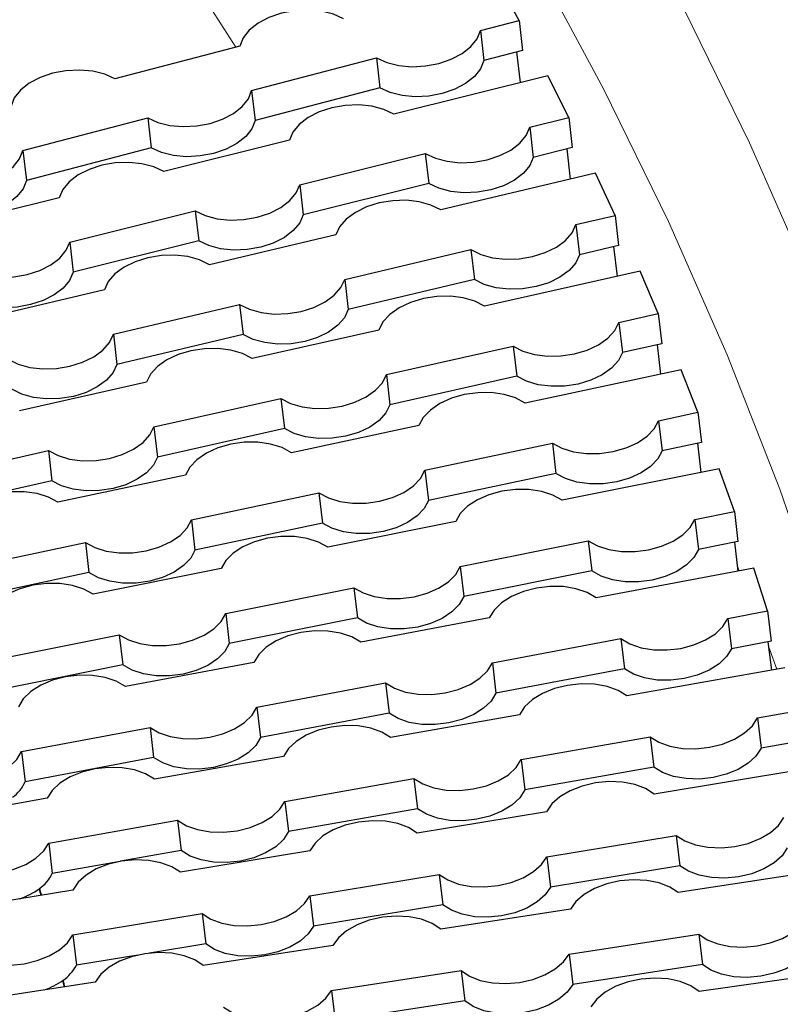
# Model space of a CAD drawing. Units: millimetres. Extents: x 0 to 420, y 0 to 297.
# Drawn here: x 378 to 382, y 190 to 196 of the extents above; entities that cross this region are included whole.
import ezdxf

# ---------------------------------------------------------------- set-up
doc = ezdxf.new("R2010")
doc.units = ezdxf.units.MM

msp = doc.modelspace()

# ---------------------------------------------------------------- linework, layer by layer
at = {"color": 7, "linetype": 'Continuous', "lineweight": 25}
for p, q in [((380.76703, 195.52532), (380.63379, 195.77346)), ((380.53647, 195.46484), (380.76703, 195.52532)), ((380.76703, 195.52532), (380.7879, 195.34621)), ((380.53647, 195.46484), (380.55733, 195.28572)), ((379.10104, 195.37134), (378.35615, 195.17592)), ((380.7879, 195.34621), (380.55733, 195.28572)), ((380.7755, 195.1541), (380.75415, 195.33735)), ((379.17181, 195.10682), (379.91671, 195.30224)), ((379.91671, 195.30224), (379.93757, 195.12312)), ((380.93845, 195.19478), (380.02014, 194.96551)), ((381.06332, 194.94521), (380.93845, 195.19478)), ((379.17181, 195.10682), (379.19268, 194.9277)), ((379.93757, 195.12312), (379.19268, 194.9277)), ((377.80715, 194.74881), (378.55205, 194.94423)), ((378.55205, 194.94423), (378.57291, 194.76511)), ((380.83142, 194.88731), (381.06332, 194.94521)), ((381.06332, 194.94521), (381.08431, 194.76585)), ((380.83142, 194.88731), (380.85241, 194.70795)), ((379.39677, 194.80988), (378.64754, 194.62282)), ((378.57291, 194.76511), (377.82802, 194.56969)), ((381.08431, 194.76585), (380.85241, 194.70795)), ((381.07447, 194.57744), (381.05333, 194.75812)), ((377.80715, 194.74881), (377.82802, 194.56969)), ((379.45881, 194.54462), (380.20805, 194.73167)), ((380.20805, 194.73167), (380.22904, 194.55232)), ((381.22361, 194.61281), (380.30033, 194.39385)), ((381.34007, 194.36188), (381.22361, 194.61281)), ((379.45881, 194.54462), (379.4798, 194.36526)), ((380.22904, 194.55232), (379.4798, 194.36526)), ((378.02417, 194.46719), (377.27493, 194.28013)), ((378.08621, 194.20192), (378.83544, 194.38898)), ((378.83544, 194.38898), (378.85643, 194.20963)), ((381.10691, 194.30659), (381.34007, 194.36188)), ((381.34007, 194.36188), (381.36118, 194.18229)), ((381.10691, 194.30659), (381.12801, 194.127)), ((379.67358, 194.24521), (378.92029, 194.06656)), ((378.08621, 194.20192), (378.1072, 194.02257)), ((378.85643, 194.20963), (378.1072, 194.02257)), ((381.36118, 194.18229), (381.12801, 194.127)), ((381.35392, 193.99735), (381.33297, 194.1756)), ((379.72688, 193.9793), (380.48017, 194.15795)), ((380.48017, 194.15795), (380.50127, 193.97836)), ((381.48916, 194.02775), (380.56126, 193.81915)), ((381.59718, 193.77557), (381.48916, 194.02775)), ((379.72688, 193.9793), (379.74798, 193.79971)), ((380.50127, 193.97836), (379.74798, 193.79971)), ((378.29355, 193.91793), (377.54026, 193.73928)), ((378.34684, 193.65202), (379.10013, 193.83067)), ((379.10013, 193.83067), (379.12124, 193.65108)), ((381.36285, 193.72289), (381.59718, 193.77557)), ((381.59718, 193.77557), (381.61839, 193.59574)), ((381.36285, 193.72289), (381.38406, 193.54306)), ((378.34684, 193.65202), (378.36795, 193.47243)), ((379.12124, 193.65108), (378.36795, 193.47243)), ((379.93138, 193.67755), (379.17431, 193.50736)), ((379.9759, 193.41109), (380.73297, 193.58129)), ((380.73297, 193.58129), (380.75418, 193.40146)), ((381.61839, 193.59574), (381.38406, 193.54306)), ((381.61373, 193.41405), (381.59297, 193.59003)), ((379.9759, 193.41109), (379.99711, 193.23127)), ((380.75418, 193.40146), (379.99711, 193.23127)), ((381.73501, 193.43983), (380.80284, 193.24165)), ((381.83454, 193.18649), (381.73501, 193.43983)), ((378.54443, 193.36576), (377.78737, 193.19556)), ((378.58896, 193.0993), (379.34602, 193.26949)), ((379.34602, 193.26949), (379.36723, 193.08967)), ((381.59913, 193.13644), (381.83454, 193.18649)), ((381.83454, 193.18649), (381.85585, 193.00642)), ((380.17005, 193.10711), (379.4095, 192.94542)), ((381.59913, 193.13644), (381.62044, 192.95637)), ((378.58896, 193.0993), (378.61017, 192.91947)), ((379.36723, 193.08967), (378.61017, 192.91947)), ((380.2058, 192.84021), (380.96635, 193.0019)), ((380.96635, 193.0019), (380.98765, 192.82184)), ((381.85585, 193.00642), (381.62044, 192.95637)), ((381.8538, 192.82776), (381.83323, 193.00162)), ((377.20201, 192.7875), (377.95908, 192.9577)), ((377.95908, 192.9577), (377.98028, 192.77787)), ((378.77672, 192.81088), (378.01617, 192.64918)), ((380.2058, 192.84021), (380.2271, 192.66014)), ((380.98765, 192.82184), (380.2271, 192.66014)), ((381.96107, 192.84927), (381.02497, 192.66154)), ((382.05207, 192.59486), (381.96107, 192.84927)), ((377.98028, 192.77787), (377.22322, 192.60768)), ((378.81246, 192.54397), (379.57301, 192.70567)), ((379.57301, 192.70567), (379.59432, 192.52561)), ((381.81567, 192.54745), (382.05207, 192.59486)), ((382.05207, 192.59486), (382.07347, 192.41456)), ((378.81246, 192.54397), (378.83377, 192.36391)), ((379.59432, 192.52561), (378.83377, 192.36391)), ((380.38952, 192.53411), (379.62577, 192.38094)), ((381.81567, 192.54745), (381.83707, 192.36715)), ((377.41913, 192.24774), (378.17968, 192.40944)), ((378.17968, 192.40944), (378.20098, 192.22938)), ((380.41647, 192.26685), (381.18022, 192.42002)), ((381.18022, 192.42002), (381.20162, 192.23971)), ((382.07347, 192.41456), (381.83707, 192.36715)), ((382.07406, 192.23872), (382.05367, 192.41059)), ((378.20098, 192.22938), (377.44043, 192.06768)), ((378.99032, 192.25351), (378.22657, 192.10034)), ((380.41647, 192.26685), (380.43787, 192.08655)), ((381.20162, 192.23971), (380.43787, 192.08655)), ((382.16725, 192.25629), (381.22758, 192.07906)), ((382.24969, 192.00091), (382.16725, 192.25629)), ((379.01727, 191.98625), (379.78102, 192.13942)), ((379.78102, 192.13942), (379.80242, 191.95911)), ((382.01238, 191.95615), (382.24969, 192.00091)), ((382.24969, 192.00091), (382.27116, 191.82037)), ((379.01727, 191.98625), (379.03867, 191.80595)), ((379.80242, 191.95911), (379.03867, 191.80595)), ((380.58971, 191.95876), (379.82304, 191.81416)), ((382.01238, 191.95615), (382.03386, 191.77561)), ((377.61807, 191.70565), (378.38182, 191.85882)), ((378.38182, 191.85882), (378.40322, 191.67851)), ((380.60784, 191.69125), (381.37451, 191.83585)), ((381.37451, 191.83585), (381.39599, 191.6553)), ((382.27116, 191.82037), (382.03386, 191.77561)), ((382.27442, 191.64714), (382.25419, 191.81717)), ((379.18517, 191.69385), (378.4185, 191.54925)), ((378.40322, 191.67851), (377.63947, 191.52535)), ((380.60784, 191.69125), (380.62932, 191.5107)), ((381.39599, 191.6553), (380.62932, 191.5107)), ((382.35347, 191.66112), (381.41058, 191.49442)), ((379.20331, 191.42634), (379.96997, 191.57094)), ((379.96997, 191.57094), (379.99145, 191.3904)), ((379.20331, 191.42634), (379.22478, 191.2458)), ((382.1892, 191.36276), (382.42731, 191.40486)), ((379.99145, 191.3904), (379.22478, 191.2458)), ((380.77052, 191.38127), (380.00123, 191.24527)), ((382.1892, 191.36276), (382.21075, 191.18198)), ((377.79877, 191.16143), (378.56543, 191.30603)), ((378.56543, 191.30603), (378.58691, 191.12549)), ((380.77985, 191.11361), (381.54914, 191.24961)), ((381.54914, 191.24961), (381.57069, 191.06882)), ((382.44887, 191.22407), (382.21075, 191.18198)), ((377.79877, 191.16143), (377.82024, 190.98089)), ((378.58691, 191.12549), (377.82024, 190.98089)), ((379.36117, 191.13212), (378.59188, 190.99612)), ((380.77985, 191.11361), (380.8014, 190.93282)), ((381.57069, 191.06882), (380.8014, 190.93282)), ((382.51967, 191.06397), (381.57391, 190.90785)), ((379.3705, 190.86445), (380.13979, 191.00045)), ((380.13979, 191.00045), (380.16134, 190.81967)), ((377.95182, 190.88296), (377.18253, 190.74696)), ((379.3705, 190.86445), (379.39205, 190.68367)), ((380.16134, 190.81967), (379.39205, 190.68367)), ((380.93191, 190.80187), (380.16028, 190.67449)), ((377.96115, 190.6153), (378.73044, 190.7513)), ((378.73044, 190.7513), (378.75199, 190.57052)), ((380.93242, 190.53415), (381.70405, 190.66153)), ((381.70405, 190.66153), (381.72566, 190.4805)), ((377.96115, 190.6153), (377.9827, 190.43451)), ((378.75199, 190.57052), (378.38975, 190.50647)), ((379.51828, 190.56852), (378.74665, 190.44114)), ((380.93242, 190.53415), (380.95403, 190.35313)), ((378.38738, 190.50606), (377.9827, 190.43451)), ((381.72566, 190.4805), (380.95403, 190.35313)), ((382.66577, 190.46507), (381.71751, 190.31955)), ((379.51879, 190.3008), (380.29041, 190.42817)), ((380.29041, 190.42817), (380.31203, 190.24715)), ((377.91612, 190.30404), (377.90482, 190.34324)), ((378.10465, 190.33517), (377.33302, 190.20779)), ((377.90777, 190.34124), (377.90551, 190.34087)), ((377.91717, 190.30422), (377.90777, 190.34124)), ((379.51879, 190.3008), (379.5404, 190.11977)), ((380.31203, 190.24715), (379.5404, 190.11977)), ((378.10515, 190.06745), (378.87678, 190.19482)), ((378.87678, 190.19482), (378.8984, 190.0138)), ((381.0738, 190.22077), (380.30013, 190.10205)), ((378.10515, 190.06745), (378.12677, 189.88642)), ((381.06549, 189.9531), (381.83917, 190.07182)), ((381.83917, 190.07182), (381.86084, 189.89055)), ((378.8984, 190.0138), (378.56287, 189.95841)), ((379.65642, 190.00327), (378.88275, 189.88454)), ((378.49324, 189.94691), (378.12677, 189.88642)), ((381.06549, 189.9531), (381.08717, 189.77183)), ((381.86084, 189.89055), (381.08717, 189.77183)), ((379.64811, 189.73559), (380.42179, 189.85432)), ((380.42179, 189.85432), (380.44346, 189.67305)), ((382.79173, 189.86465), (381.84132, 189.72976)), ((378.23904, 189.78576), (377.46536, 189.66704)), ((378.05585, 189.75765), (378.04611, 189.79603)), ((378.04899, 189.794), (378.04672, 189.79365)), ((378.05694, 189.75782), (378.04899, 189.794)), ((379.64811, 189.73559), (379.66979, 189.55432)), ((380.44346, 189.67305), (379.66979, 189.55432))]:
    msp.add_line(p, q, dxfattribs=at)
at = {"color": 8, "linetype": 'Continuous', "lineweight": 18}
msp.add_line((382.07081, 192.26617), (382.08125, 192.24007), dxfattribs=at)
at = {"color": 8, "linetype": 'Continuous', "lineweight": 18, "flags": 128}
for points in [[(379.07839, 195.3654), (378.91558, 195.61599), (378.43005, 196.32684), (377.91409, 197.03051), (377.36801, 197.72656), (376.79217, 198.41457), (376.1869, 199.09411), (375.55258, 199.76477), (374.88961, 200.42612), (374.1984, 201.07777), (373.47936, 201.7193), (372.73295, 202.35033), (371.95962, 202.97046), (371.15985, 203.57932), (370.33413, 204.17652), (369.48298, 204.76169), (368.60692, 205.33449), (367.70649, 205.89455)], [(380.84959, 195.90274), (381.27202, 195.11736), (381.6587, 194.32587), (382.00935, 193.5288), (382.32375, 192.72671), (382.60166, 191.92014), (382.84291, 191.10965), (383.04732, 190.29579), (383.21475, 189.47912), (383.3451, 188.6602), (383.43827, 187.83959), (383.4942, 187.01786), (383.5128, 186.23627)], [(382.25855, 191.78058), (382.28387, 191.71217), (382.30568, 191.65267)]]:
    msp.add_lwpolyline(points, dxfattribs=at)
at = {"color": 7, "linetype": 'Continuous', "lineweight": 25, "flags": 128}
for points in [[(379.7208, 195.53394), (379.65992, 195.56185), (379.58845, 195.57984), (379.5101, 195.58698), (379.42891, 195.58289), (379.34909, 195.56778), (379.27477, 195.54245), (379.20979, 195.50819), (379.1575, 195.46678), (379.12062, 195.42037), (379.10104, 195.37134)], [(379.91671, 195.30224), (379.97759, 195.27433), (380.04906, 195.25634), (380.12741, 195.2492), (380.2086, 195.25329), (380.28841, 195.26839), (380.36274, 195.29373), (380.42772, 195.32799), (380.48001, 195.36939), (380.51689, 195.41581), (380.53647, 195.46484)], [(380.55733, 195.28572), (380.53776, 195.23669), (380.50088, 195.19028), (380.44859, 195.14887), (380.3836, 195.11461), (380.30928, 195.08927), (380.22946, 195.07417), (380.14828, 195.07008), (380.06993, 195.07722), (379.99846, 195.09521), (379.93757, 195.12312)], [(378.35615, 195.17592), (378.29526, 195.20384), (378.22379, 195.22183), (378.14544, 195.22896), (378.06425, 195.22487), (377.98444, 195.20977), (377.91011, 195.18443), (377.84513, 195.15018), (377.79284, 195.10877), (377.75596, 195.06235), (377.73638, 195.01333)], [(378.55205, 194.94423), (378.61293, 194.91631), (378.6844, 194.89832), (378.76275, 194.89119), (378.84394, 194.89528), (378.92376, 194.91038), (378.99808, 194.93571), (379.06306, 194.96997), (379.11535, 195.01138), (379.15223, 195.0578), (379.17181, 195.10682)], [(380.02014, 194.96551), (379.96031, 194.99411), (379.88962, 195.01289), (379.8117, 195.0209), (379.7306, 195.01772), (379.65051, 195.00351), (379.57556, 194.97901), (379.50964, 194.94549), (379.45616, 194.90467), (379.41787, 194.85868), (379.39677, 194.80988)], [(379.19268, 194.9277), (379.1731, 194.87868), (379.13622, 194.83226), (379.08393, 194.79085), (379.01895, 194.75659), (378.94462, 194.73126), (378.86481, 194.71616), (378.78362, 194.71207), (378.70527, 194.7192), (378.6338, 194.73719), (378.57291, 194.76511)], [(380.20805, 194.73167), (380.26787, 194.70308), (380.33857, 194.6843), (380.41649, 194.67629), (380.49759, 194.67947), (380.57768, 194.69367), (380.65262, 194.71817), (380.71854, 194.7517), (380.77203, 194.79251), (380.81031, 194.83851), (380.83142, 194.88731)], [(377.18739, 194.58621), (377.24828, 194.5583), (377.31974, 194.54031), (377.3981, 194.53317), (377.47928, 194.53726), (377.5591, 194.55236), (377.63342, 194.5777), (377.69841, 194.61196), (377.75069, 194.65336), (377.78758, 194.69978), (377.80715, 194.74881)], [(380.85241, 194.70795), (380.8313, 194.65916), (380.79302, 194.61316), (380.73953, 194.57235), (380.67361, 194.53882), (380.59867, 194.51432), (380.51858, 194.50011), (380.43747, 194.49693), (380.35956, 194.50494), (380.28886, 194.52373), (380.22904, 194.55232)], [(378.64754, 194.62282), (378.58771, 194.65141), (378.51701, 194.6702), (378.4391, 194.67821), (378.358, 194.67503), (378.2779, 194.66082), (378.20296, 194.63632), (378.13704, 194.6028), (378.08355, 194.56198), (378.04527, 194.51598), (378.02417, 194.46719)], [(377.82802, 194.56969), (377.80844, 194.52066), (377.77156, 194.47425), (377.71927, 194.43284), (377.65429, 194.39858), (377.57996, 194.37324), (377.50015, 194.35814), (377.41896, 194.35405), (377.34061, 194.36119), (377.26914, 194.37918), (377.20826, 194.40709)], [(378.83544, 194.38898), (378.89527, 194.36039), (378.96597, 194.3416), (379.04388, 194.33359), (379.12498, 194.33677), (379.20508, 194.35098), (379.28002, 194.37548), (379.34594, 194.40901), (379.39942, 194.44982), (379.43771, 194.49582), (379.45881, 194.54462)], [(380.30033, 194.39385), (380.24159, 194.4231), (380.17168, 194.44268), (380.09424, 194.45156), (380.01325, 194.44928), (379.93291, 194.43597), (379.85737, 194.41232), (379.79054, 194.37954), (379.73588, 194.33932), (379.69621, 194.29377), (379.67358, 194.24521)], [(379.4798, 194.36526), (379.4587, 194.31646), (379.42041, 194.27047), (379.36693, 194.22965), (379.30101, 194.19613), (379.22607, 194.17163), (379.14597, 194.15742), (379.06487, 194.15424), (378.98696, 194.16225), (378.91626, 194.18104), (378.85643, 194.20963)], [(380.48017, 194.15795), (380.53891, 194.12869), (380.60881, 194.10912), (380.68626, 194.10024), (380.76725, 194.10251), (380.84759, 194.11582), (380.92312, 194.13948), (380.98995, 194.17226), (381.04462, 194.21247), (381.08429, 194.25803), (381.10691, 194.30659)], [(377.46284, 194.04629), (377.52266, 194.0177), (377.59336, 193.99891), (377.67128, 193.9909), (377.75238, 193.99408), (377.83247, 194.00829), (377.90742, 194.03279), (377.97333, 194.06631), (378.02682, 194.10713), (378.0651, 194.15313), (378.08621, 194.20192)], [(378.92029, 194.06656), (378.86155, 194.09582), (378.79165, 194.11539), (378.7142, 194.12427), (378.63321, 194.122), (378.55287, 194.10869), (378.47734, 194.08503), (378.41051, 194.05225), (378.35585, 194.01204), (378.31618, 193.96648), (378.29355, 193.91793)], [(381.12801, 194.127), (381.10539, 194.07844), (381.06572, 194.03288), (381.01106, 193.99267), (380.94423, 193.95989), (380.86869, 193.93624), (380.78835, 193.92293), (380.70736, 193.92065), (380.62991, 193.92953), (380.56001, 193.94911), (380.50127, 193.97836)], [(378.1072, 194.02257), (378.08609, 193.97377), (378.04781, 193.92778), (377.99432, 193.88696), (377.92841, 193.85344), (377.85346, 193.82894), (377.77337, 193.81473), (377.69227, 193.81155), (377.61435, 193.81956), (377.54365, 193.83834), (377.48383, 193.86694)], [(379.10013, 193.83067), (379.15888, 193.80141), (379.22878, 193.78184), (379.30623, 193.77296), (379.38721, 193.77523), (379.46755, 193.78854), (379.54309, 193.8122), (379.60992, 193.84498), (379.66458, 193.88519), (379.70425, 193.93075), (379.72688, 193.9793)], [(380.56126, 193.81915), (380.50362, 193.84906), (380.43454, 193.86941), (380.35759, 193.87916), (380.27675, 193.87779), (380.19619, 193.86538), (380.12009, 193.84257), (380.05238, 193.81054), (379.99656, 193.77095), (379.95552, 193.72584), (379.93138, 193.67755)], [(379.74798, 193.79971), (379.72535, 193.75116), (379.68568, 193.7056), (379.63102, 193.66539), (379.56419, 193.63261), (379.48866, 193.60895), (379.40832, 193.59564), (379.32733, 193.59337), (379.24988, 193.60225), (379.17998, 193.62182), (379.12124, 193.65108)], [(380.73297, 193.58129), (380.7906, 193.55138), (380.85968, 193.53103), (380.93663, 193.52129), (381.01748, 193.52265), (381.09803, 193.53506), (381.17414, 193.55787), (381.24185, 193.5899), (381.29767, 193.62949), (381.33871, 193.6746), (381.36285, 193.72289)], [(377.7201, 193.50338), (377.77884, 193.47413), (377.84874, 193.45455), (377.92619, 193.44567), (378.00718, 193.44795), (378.08752, 193.46126), (378.16306, 193.48491), (378.22988, 193.5177), (378.28455, 193.55791), (378.32422, 193.60347), (378.34684, 193.65202)], [(379.17431, 193.50736), (379.11668, 193.53727), (379.0476, 193.55762), (378.97065, 193.56736), (378.8898, 193.56599), (378.80925, 193.55358), (378.73314, 193.53078), (378.66543, 193.49875), (378.60961, 193.45916), (378.56857, 193.41405), (378.54443, 193.36576)], [(381.38406, 193.54306), (381.35992, 193.49477), (381.31888, 193.44967), (381.26306, 193.41007), (381.19534, 193.37804), (381.11924, 193.35524), (381.03869, 193.34283), (380.95784, 193.34146), (380.88089, 193.3512), (380.81181, 193.37155), (380.75418, 193.40146)], [(378.36795, 193.47243), (378.34532, 193.42388), (378.30565, 193.37832), (378.25099, 193.33811), (378.18416, 193.30532), (378.10862, 193.28167), (378.02828, 193.26836), (377.94729, 193.26608), (377.86985, 193.27496), (377.79994, 193.29454), (377.7412, 193.32379)], [(379.34602, 193.26949), (379.40366, 193.23959), (379.47274, 193.21923), (379.54969, 193.20949), (379.63053, 193.21086), (379.71109, 193.22327), (379.78719, 193.24608), (379.8549, 193.2781), (379.91072, 193.3177), (379.95176, 193.3628), (379.9759, 193.41109)], [(380.80284, 193.24165), (380.74633, 193.27219), (380.6781, 193.29331), (380.60167, 193.30392), (380.521, 193.30345), (380.44026, 193.29195), (380.36362, 193.26999), (380.29505, 193.23873), (380.2381, 193.19977), (380.1957, 193.15513), (380.17005, 193.10711)], [(379.99711, 193.23127), (379.97297, 193.18298), (379.93193, 193.13787), (379.87611, 193.09828), (379.8084, 193.06625), (379.7323, 193.04344), (379.65174, 193.03103), (379.5709, 193.02966), (379.49394, 193.03941), (379.42487, 193.05976), (379.36723, 193.08967)], [(380.96635, 193.0019), (381.02285, 192.97136), (381.09109, 192.95024), (381.16751, 192.93964), (381.24818, 192.9401), (381.32893, 192.95161), (381.40556, 192.97356), (381.47413, 193.00482), (381.53109, 193.04379), (381.57349, 193.08843), (381.59913, 193.13644)], [(377.95908, 192.9577), (378.01671, 192.92779), (378.08579, 192.90744), (378.16274, 192.89769), (378.24359, 192.89906), (378.32414, 192.91147), (378.40024, 192.93428), (378.46796, 192.96631), (378.52378, 193.0059), (378.56482, 193.05101), (378.58896, 193.0993)], [(379.4095, 192.94542), (379.353, 192.97596), (379.28476, 192.99708), (379.20834, 193.00768), (379.12767, 193.00722), (379.04693, 192.99571), (378.97029, 192.97376), (378.90172, 192.94249), (378.84476, 192.90353), (378.80236, 192.85889), (378.77672, 192.81088)], [(381.62044, 192.95637), (381.59479, 192.90836), (381.5524, 192.86372), (381.49544, 192.82476), (381.42687, 192.7935), (381.35023, 192.77154), (381.26949, 192.76004), (381.18882, 192.75957), (381.11239, 192.77017), (381.04416, 192.79129), (380.98765, 192.82184)], [(378.61017, 192.91947), (378.58603, 192.87118), (378.54499, 192.82607), (378.48917, 192.78648), (378.42145, 192.75445), (378.34535, 192.73165), (378.2648, 192.71924), (378.18395, 192.71787), (378.107, 192.72761), (378.03792, 192.74796), (377.98028, 192.77787)], [(379.57301, 192.70567), (379.62952, 192.67513), (379.69775, 192.65401), (379.77418, 192.6434), (379.85485, 192.64387), (379.93559, 192.65537), (380.01223, 192.67733), (380.0808, 192.70859), (380.13775, 192.74755), (380.18015, 192.79219), (380.2058, 192.84021)], [(378.01617, 192.64918), (377.95966, 192.67973), (377.89143, 192.70085), (377.815, 192.71145), (377.73433, 192.71099), (377.65359, 192.69948), (377.57695, 192.67753), (377.50838, 192.64626), (377.45143, 192.6073), (377.40903, 192.56266), (377.38338, 192.51465)], [(381.02497, 192.66154), (380.96961, 192.69272), (380.90226, 192.7146), (380.82638, 192.72605), (380.74592, 192.72649), (380.66502, 192.71589), (380.58788, 192.69479), (380.51847, 192.6643), (380.4604, 192.62598), (380.41666, 192.58183), (380.38952, 192.53411)], [(380.2271, 192.66014), (380.20146, 192.61213), (380.15906, 192.56749), (380.1021, 192.52853), (380.03353, 192.49726), (379.9569, 192.47531), (379.87615, 192.4638), (379.79548, 192.46334), (379.71906, 192.47394), (379.65083, 192.49506), (379.59432, 192.52561)], [(378.17968, 192.40944), (378.23618, 192.37889), (378.30442, 192.35777), (378.38084, 192.34717), (378.46151, 192.34764), (378.54226, 192.35914), (378.61889, 192.38109), (378.68746, 192.41236), (378.74442, 192.45132), (378.78682, 192.49596), (378.81246, 192.54397)], [(381.18022, 192.42002), (381.23558, 192.38884), (381.30294, 192.36697), (381.37881, 192.35551), (381.45928, 192.35507), (381.54017, 192.36567), (381.61732, 192.38677), (381.68672, 192.41726), (381.74479, 192.45558), (381.78853, 192.49974), (381.81567, 192.54745)], [(379.62577, 192.38094), (379.57041, 192.41212), (379.50306, 192.434), (379.42718, 192.44545), (379.34672, 192.44589), (379.26582, 192.43529), (379.18868, 192.41419), (379.11927, 192.3837), (379.0612, 192.34538), (379.01746, 192.30123), (378.99032, 192.25351)], [(378.83377, 192.36391), (378.80812, 192.3159), (378.76573, 192.27126), (378.70877, 192.2323), (378.6402, 192.20103), (378.56356, 192.17908), (378.48282, 192.16757), (378.40215, 192.16711), (378.32572, 192.17771), (378.25749, 192.19883), (378.20098, 192.22938)], [(381.83707, 192.36715), (381.80993, 192.31943), (381.76619, 192.27527), (381.70812, 192.23696), (381.63872, 192.20646), (381.56157, 192.18537), (381.48067, 192.17477), (381.40021, 192.17521), (381.32433, 192.18666), (381.25698, 192.20854), (381.20162, 192.23971)], [(379.78102, 192.13942), (379.83638, 192.10824), (379.90374, 192.08636), (379.97961, 192.07491), (380.06008, 192.07447), (380.14097, 192.08507), (380.21812, 192.10617), (380.28752, 192.13666), (380.34559, 192.17498), (380.38933, 192.21913), (380.41647, 192.26685)], [(378.22657, 192.10034), (378.17121, 192.13152), (378.10386, 192.1534), (378.02798, 192.16485), (377.94752, 192.16529), (377.86662, 192.15469), (377.78947, 192.13359), (377.72007, 192.1031), (377.662, 192.06478), (377.61826, 192.02063), (377.59112, 191.97291)], [(381.22758, 192.07906), (381.17339, 192.11085), (381.10693, 192.13348), (381.03164, 192.14578), (380.95141, 192.14712), (380.87039, 192.13742), (380.79277, 192.1172), (380.72256, 192.08748), (380.66339, 192.04982), (380.61833, 192.00616), (380.58971, 191.95876)], [(380.43787, 192.08655), (380.41073, 192.03883), (380.36699, 191.99467), (380.30892, 191.95636), (380.23951, 191.92586), (380.16237, 191.90477), (380.08147, 191.89417), (380.00101, 191.89461), (379.92513, 191.90606), (379.85778, 191.92794), (379.80242, 191.95911)], [(378.38182, 191.85882), (378.43718, 191.82764), (378.50454, 191.80576), (378.58041, 191.79431), (378.66088, 191.79387), (378.74177, 191.80447), (378.81892, 191.82557), (378.88832, 191.85606), (378.94639, 191.89438), (378.99013, 191.93853), (379.01727, 191.98625)], [(381.37451, 191.83585), (381.4287, 191.80406), (381.49516, 191.78143), (381.57045, 191.76913), (381.65068, 191.76779), (381.7317, 191.77749), (381.80932, 191.79771), (381.87953, 191.82743), (381.9387, 191.86509), (381.98376, 191.90875), (382.01238, 191.95615)], [(379.82304, 191.81416), (379.76885, 191.84594), (379.70239, 191.86857), (379.6271, 191.88087), (379.54687, 191.88221), (379.46585, 191.87252), (379.38823, 191.85229), (379.31802, 191.82258), (379.25885, 191.78492), (379.21379, 191.74126), (379.18517, 191.69385)], [(379.03867, 191.80595), (379.01153, 191.75823), (378.96779, 191.71407), (378.90972, 191.67576), (378.84031, 191.64526), (378.76317, 191.62417), (378.68227, 191.61357), (378.60181, 191.61401), (378.52593, 191.62546), (378.45858, 191.64734), (378.40322, 191.67851)], [(382.03386, 191.77561), (382.00524, 191.7282), (381.96018, 191.68454), (381.90101, 191.64688), (381.8308, 191.61717), (381.75318, 191.59694), (381.67216, 191.58725), (381.59193, 191.58859), (381.51663, 191.60089), (381.45018, 191.62352), (381.39599, 191.6553)], [(379.96997, 191.57094), (380.02416, 191.53915), (380.09062, 191.51653), (380.16591, 191.50422), (380.24614, 191.50289), (380.32716, 191.51258), (380.40479, 191.53281), (380.47499, 191.56252), (380.53416, 191.60018), (380.57922, 191.64384), (380.60784, 191.69125)], [(378.4185, 191.54925), (378.36431, 191.58104), (378.29785, 191.60367), (378.22256, 191.61597), (378.14233, 191.61731), (378.06131, 191.60761), (377.98369, 191.58738), (377.91348, 191.55767), (377.85431, 191.52001), (377.80925, 191.47635), (377.78063, 191.42895)], [(381.41058, 191.49442), (381.35759, 191.52681), (381.29205, 191.55018), (381.21737, 191.56332), (381.1374, 191.56555), (381.05629, 191.55677), (380.97822, 191.53741), (380.90723, 191.50849), (380.84699, 191.4715), (380.80062, 191.42835), (380.77052, 191.38127)], [(380.62932, 191.5107), (380.6007, 191.4633), (380.55564, 191.41964), (380.49647, 191.38198), (380.42626, 191.35226), (380.34864, 191.33204), (380.26762, 191.32234), (380.18739, 191.32368), (380.11209, 191.33598), (380.04564, 191.35861), (379.99145, 191.3904)], [(378.56543, 191.30603), (378.61962, 191.27425), (378.68608, 191.25162), (378.76137, 191.23932), (378.8416, 191.23798), (378.92262, 191.24768), (379.00025, 191.2679), (379.07045, 191.29761), (379.12962, 191.33527), (379.17468, 191.37894), (379.20331, 191.42634)], [(381.54914, 191.24961), (381.60214, 191.21722), (381.66767, 191.19385), (381.74235, 191.18071), (381.82232, 191.17848), (381.90344, 191.18727), (381.98151, 191.20662), (382.0525, 191.23554), (382.11273, 191.27254), (382.1591, 191.31569), (382.1892, 191.36276)], [(380.00123, 191.24527), (379.94823, 191.27766), (379.8827, 191.30102), (379.80802, 191.31416), (379.72805, 191.3164), (379.64694, 191.30761), (379.56886, 191.28826), (379.49788, 191.25933), (379.43764, 191.22234), (379.39127, 191.17919), (379.36117, 191.13212)], [(379.22478, 191.2458), (379.19616, 191.19839), (379.1511, 191.15473), (379.09193, 191.11707), (379.02172, 191.08736), (378.9441, 191.06713), (378.86308, 191.05744), (378.78285, 191.05878), (378.70756, 191.07108), (378.6411, 191.0937), (378.58691, 191.12549)], [(382.21075, 191.18198), (382.18065, 191.1349), (382.13428, 191.09175), (382.07405, 191.05476), (382.00306, 191.02584), (381.92499, 191.00648), (381.84387, 190.9977), (381.7639, 190.99993), (381.68922, 191.01307), (381.62369, 191.03644), (381.57069, 191.06882)], [(377.16089, 191.04113), (377.21508, 191.00934), (377.28154, 190.98671), (377.35683, 190.97441), (377.43706, 190.97307), (377.51808, 190.98277), (377.59571, 191.003), (377.66592, 191.03271), (377.72508, 191.07037), (377.77014, 191.11403), (377.79877, 191.16143)], [(380.13979, 191.00045), (380.19279, 190.96807), (380.25832, 190.9447), (380.333, 190.93156), (380.41297, 190.92933), (380.49409, 190.93811), (380.57216, 190.95747), (380.64315, 190.98639), (380.70338, 191.02338), (380.74975, 191.06653), (380.77985, 191.11361)], [(378.59188, 190.99612), (378.53888, 191.0285), (378.47335, 191.05187), (378.39867, 191.06501), (378.3187, 191.06724), (378.23759, 191.05846), (378.15951, 191.0391), (378.08852, 191.01018), (378.02829, 190.97319), (377.98192, 190.93004), (377.95182, 190.88296)], [(380.8014, 190.93282), (380.7713, 190.88575), (380.72493, 190.8426), (380.6647, 190.80561), (380.59371, 190.77668), (380.51564, 190.75733), (380.43452, 190.74854), (380.35455, 190.75078), (380.27987, 190.76392), (380.21434, 190.78728), (380.16134, 190.81967)], [(381.57391, 190.90785), (381.52213, 190.94082), (381.45754, 190.96491), (381.3835, 190.97889), (381.30383, 190.98202), (381.22265, 190.97414), (381.14415, 190.95566), (381.07241, 190.92754), (381.01113, 190.89122), (380.96347, 190.8486), (380.93191, 190.80187)], [(378.73044, 190.7513), (378.78344, 190.71891), (378.84897, 190.69555), (378.92365, 190.68241), (379.00362, 190.68017), (379.08474, 190.68896), (379.16281, 190.70831), (379.2338, 190.73723), (379.29403, 190.77423), (379.3404, 190.81738), (379.3705, 190.86445)], [(381.70405, 190.66153), (381.75583, 190.62855), (381.82042, 190.60446), (381.89446, 190.59049), (381.97413, 190.58736), (382.05531, 190.59524), (382.1338, 190.61371), (382.20555, 190.64184), (382.26683, 190.67815), (382.31449, 190.72077), (382.34605, 190.7675)], [(380.16028, 190.67449), (380.10849, 190.70747), (380.04391, 190.73156), (379.96987, 190.74554), (379.89019, 190.74866), (379.80901, 190.74078), (379.73052, 190.72231), (379.65878, 190.69418), (379.5975, 190.65787), (379.54984, 190.61525), (379.51828, 190.56852)], [(379.39205, 190.68367), (379.36195, 190.63659), (379.31558, 190.59344), (379.25535, 190.55645), (379.18436, 190.52753), (379.10629, 190.50817), (379.02517, 190.49939), (378.9452, 190.50162), (378.87052, 190.51476), (378.80499, 190.53813), (378.75199, 190.57052)], [(377.32109, 190.50214), (377.37409, 190.46976), (377.43962, 190.44639), (377.5143, 190.43325), (377.59427, 190.43102), (377.67538, 190.4398), (377.75346, 190.45916), (377.82445, 190.48808), (377.88468, 190.52507), (377.93105, 190.56822), (377.96115, 190.6153)], [(382.36767, 190.58648), (382.3361, 190.53975), (382.28845, 190.49712), (382.22716, 190.46081), (382.15542, 190.43269), (382.07693, 190.41421), (381.99575, 190.40633), (381.91608, 190.40946), (381.84203, 190.42343), (381.77745, 190.44753), (381.72566, 190.4805)], [(380.29041, 190.42817), (380.3422, 190.3952), (380.40679, 190.37111), (380.48083, 190.35713), (380.5605, 190.35401), (380.64168, 190.36188), (380.72017, 190.38036), (380.79191, 190.40848), (380.8532, 190.4448), (380.90085, 190.48742), (380.93242, 190.53415)], [(378.74665, 190.44114), (378.69486, 190.47411), (378.63028, 190.49821), (378.55623, 190.51218), (378.47656, 190.51531), (378.39538, 190.50743), (378.31689, 190.48895), (378.24515, 190.46083), (378.18386, 190.42452), (378.13621, 190.3819), (378.10465, 190.33517)], [(380.95403, 190.35313), (380.92247, 190.30639), (380.87482, 190.26377), (380.81353, 190.22746), (380.74179, 190.19934), (380.6633, 190.18086), (380.58212, 190.17298), (380.50245, 190.17611), (380.4284, 190.19008), (380.36382, 190.21418), (380.31203, 190.24715)], [(381.71751, 190.31955), (381.66695, 190.3531), (381.60334, 190.37791), (381.52996, 190.39271), (381.45062, 190.39673), (381.3694, 190.38976), (381.29052, 190.37216), (381.21805, 190.34484), (381.15574, 190.30922), (381.10682, 190.26714), (381.0738, 190.22077)], [(378.87678, 190.19482), (378.92857, 190.16185), (378.99315, 190.13775), (379.0672, 190.12378), (379.14687, 190.12065), (379.22805, 190.12853), (379.30654, 190.14701), (379.37828, 190.17513), (379.43957, 190.21144), (379.48722, 190.25407), (379.51879, 190.3008)], [(380.30013, 190.10205), (380.24957, 190.13559), (380.18596, 190.1604), (380.11258, 190.1752), (380.03324, 190.17922), (379.95202, 190.17225), (379.87314, 190.15465), (379.80067, 190.12734), (379.73836, 190.09172), (379.68944, 190.04964), (379.65642, 190.00327)], [(381.83917, 190.07182), (381.88972, 190.03828), (381.95334, 190.01346), (382.02671, 189.99866), (382.10606, 189.99465), (382.18727, 190.00162), (382.26616, 190.01921), (382.33862, 190.04653), (382.40093, 190.08215), (382.44986, 190.12423), (382.48287, 190.1706)], [(379.5404, 190.11977), (379.50884, 190.07304), (379.46118, 190.03042), (379.3999, 189.99411), (379.32816, 189.96598), (379.24967, 189.94751), (379.16849, 189.93963), (379.08881, 189.94276), (379.01477, 189.95673), (378.95019, 189.98082), (378.8984, 190.0138)], [(377.46315, 189.96147), (377.51494, 189.9285), (377.57952, 189.9044), (377.65356, 189.89043), (377.73324, 189.8873), (377.81442, 189.89518), (377.89291, 189.91366), (377.96465, 189.94178), (378.02594, 189.97809), (378.07359, 190.02072), (378.10515, 190.06745)], [(382.50455, 189.98933), (382.47153, 189.94296), (382.42261, 189.90088), (382.3603, 189.86526), (382.28783, 189.83795), (382.20895, 189.82035), (382.12773, 189.81338), (382.04839, 189.8174), (381.97501, 189.83219), (381.9114, 189.85701), (381.86084, 189.89055)], [(378.88275, 189.88454), (378.83219, 189.91809), (378.76858, 189.9429), (378.6952, 189.9577), (378.61585, 189.96172), (378.53464, 189.95475), (378.45576, 189.93715), (378.38329, 189.90983), (378.32098, 189.87421), (378.27205, 189.83213), (378.23904, 189.78576)], [(380.42179, 189.85432), (380.47234, 189.82077), (380.53595, 189.79596), (380.60933, 189.78116), (380.68868, 189.77714), (380.76989, 189.78411), (380.84877, 189.80171), (380.92124, 189.82902), (380.98355, 189.86464), (381.03248, 189.90673), (381.06549, 189.9531)], [(381.08717, 189.77183), (381.05415, 189.72546), (381.00523, 189.68338), (380.94292, 189.64776), (380.87045, 189.62044), (380.79157, 189.60284), (380.71035, 189.59587), (380.63101, 189.59989), (380.55763, 189.61469), (380.49402, 189.6395), (380.44346, 189.67305)], [(381.84132, 189.72976), (381.79201, 189.76386), (381.7294, 189.78938), (381.65671, 189.805), (381.57772, 189.8099), (381.4965, 189.80384), (381.41726, 189.78713), (381.34409, 189.76063), (381.28078, 189.72571), (381.2306, 189.68418), (381.19615, 189.63819)], [(379.00441, 189.63681), (379.05496, 189.60327), (379.11857, 189.57845), (379.19195, 189.56365), (379.2713, 189.55964), (379.35251, 189.56661), (379.43139, 189.5842), (379.50386, 189.61152), (379.56617, 189.64714), (379.6151, 189.68922), (379.64811, 189.73559)]]:
    msp.add_lwpolyline(points, dxfattribs=at)
at = {"color": 7, "linetype": 'Continuous', "lineweight": 18, "flags": 128}
msp.add_lwpolyline([(381.75117, 195.59412), (382.1414, 194.79535), (382.49528, 193.99097), (382.81256, 193.18151), (383.09302, 192.36753), (383.33648, 191.5496), (383.54277, 190.72827), (383.71175, 189.9041), (383.84329, 189.07766), (383.93732, 188.24951), (383.99376, 187.42023), (384.01257, 186.59038), (383.99376, 185.76053), (383.93732, 184.93124), (383.84329, 184.1031), (383.71175, 183.27666), (383.54277, 182.45249), (383.33648, 181.63116), (383.09302, 180.81322), (382.81256, 179.99925), (382.49528, 179.18979), (382.1414, 178.3854), (381.75117, 177.58664)], dxfattribs=at)
at = {"color": 7, "linetype": 'Continuous', "lineweight": 25}
for centre, radius, start, end in [((377.60962, 191.07584), 0.23103, 305.926232, 335.733858), ((377.76841, 190.53848), 0.23817, 304.941643, 334.119831), ((377.64187, 190.7082), 0.44983, 289.052141, 305.772817), ((377.90886, 189.99969), 0.24559, 303.978205, 332.535931), ((377.78474, 190.17165), 0.45761, 288.954977, 304.83149)]:
    msp.add_arc(centre, radius, start, end, dxfattribs=at)
at = {"color": 7, "linetype": 'Continuous', "lineweight": 18}
msp.add_open_spline([(386.04245, 190.39679), (386.00325, 190.57073), (385.92273, 190.92798), (385.78136, 191.46686), (385.62319, 192.01372), (385.4491, 192.55898), (385.25954, 193.10253), (385.05446, 193.64421), (384.83392, 194.18387), (384.59798, 194.72136), (384.34669, 195.25652), (384.08013, 195.78921), (383.79835, 196.31928), (383.50143, 196.84657), (383.18946, 197.37092), (382.86251, 197.8922), (382.52067, 198.41024), (382.16405, 198.92491), (381.79273, 199.43604), (381.40683, 199.94349), (381.00645, 200.44712), (380.5917, 200.94678), (380.16271, 201.44233), (379.71959, 201.93362), (379.26247, 202.42052), (378.79149, 202.90289), (378.30678, 203.38058), (377.80847, 203.85348), (377.29672, 204.32144), (376.77166, 204.78434), (376.23344, 205.24204), (375.68223, 205.69442), (375.11817, 206.14135), (374.54143, 206.58272), (373.95218, 207.01839), (373.35057, 207.44826), (372.73678, 207.87221), (372.11097, 208.2901), (371.47338, 208.70188), (370.82393, 209.10727), (370.19467, 209.48803), (369.77736, 209.73096), (369.58447, 209.84325)], degree=3, knots=[0, 0, 0, 0, 0.0237048, 0.0486876, 0.0736787, 0.0986785, 0.1236876, 0.1487064, 0.1737351, 0.1987739, 0.2238228, 0.2488819, 0.2739509, 0.2990297, 0.3241179, 0.3492154, 0.3743217, 0.3994364, 0.424559, 0.449689, 0.474826, 0.4999696, 0.525119, 0.550274, 0.575434, 0.6005984, 0.625767, 0.6509392, 0.6761146, 0.7012928, 0.7264734, 0.7516562, 0.7768407, 0.8020267, 0.8272138, 0.8524019, 0.8775907, 0.90278, 0.9279695, 0.9531591, 0.9783487, 1, 1, 1, 1], dxfattribs=at)

doc.saveas('drawing.dxf')
